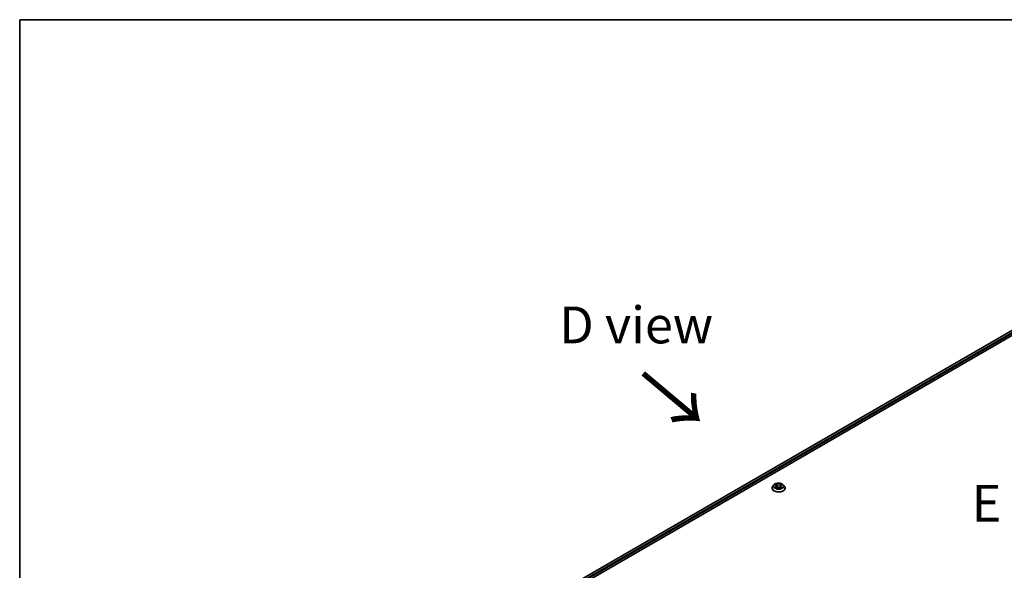
# Model space of a CAD drawing. Units: millimetres. Extents: x 0 to 10422, y 0 to 1967.
# Drawn here: x 0 to 167, y 609 to 702 of the extents above; entities that cross this region are included whole.
import ezdxf

# ---------------------------------------------------------------- set-up
doc = ezdxf.new("R2010")
doc.units = ezdxf.units.MM
doc.header["$LTSCALE"] = 2.5
for name, color, linetype, lineweight in [('Border (ISO)', 7, 'Continuous', 35), ('Symbol (ISO)', 7, 'Continuous', 18), ('Visible (ISO)', 7, 'Continuous', 35), ('Visible Narrow (ISO)', 7, 'Continuous', 25)]:
    doc.layers.add(name, color=color, linetype=linetype, lineweight=lineweight)
doc.styles.add('Note Text (TK)', font='MS PGothic.ttf')

# ---------------------------------------------------------------- blocks, each defined once
blk = doc.blocks.new('図面枠 tk図枠')
at = {"layer": 'Border (ISO)'}
for q in [(405.5, 289), (14.5, 8)]:
    blk.add_line((14.5, 289), q, dxfattribs=at)

msp = doc.modelspace()

# ---------------------------------------------------------------- linework, layer by layer
at = {"layer": 'Visible (ISO)'}
for p, q in [((63.654, 588.4313), (188.7575, 660.6598)), ((186.8887, 660.455), (64.5353, 589.8143)), ((128.0551, 623.6064), (127.8643, 623.3936)), ((128.242, 623.6298), (128.4057, 623.5319)), ((129.282, 623.5319), (129.4457, 623.6298)), ((129.4457, 623.6298), (129.4458, 623.6299)), ((129.6326, 623.6064), (129.8234, 623.3936)), ((127.7285, 623.0539), (127.7285, 623.0667)), ((128.4357, 623.0467), (128.6063, 623.1418)), ((128.5065, 623.3974), (128.5381, 623.1037)), ((129.0814, 623.1418), (129.252, 623.0467)), ((129.1811, 623.3974), (129.1496, 623.1037)), ((129.9592, 623.0539), (129.9592, 623.0667))]:
    msp.add_line(p, q, dxfattribs=at)
for points, knots in [([(129.6326, 623.6064), (129.5854, 623.6591), (129.5255, 623.7053), (129.3841, 623.7848), (129.3017, 623.8175), (129.1249, 623.8653), (129.0305, 623.8804), (128.8392, 623.892), (128.7423, 623.8886), (128.5549, 623.8636), (128.4643, 623.8421), (128.2979, 623.7821), (128.2221, 623.7435), (128.1192, 623.6698), (128.0846, 623.6394), (128.0551, 623.6064)], [1.26296478, 1.26296478, 1.26296478, 1.26296478, 1.5839777, 1.5839777, 1.9184063, 1.9184063, 2.25148375, 2.25148375, 2.58279719, 2.58279719, 2.9145331, 2.9145331, 3.24851107, 3.24851107, 3.4494242, 3.4494242, 3.4494242, 3.4494242]), ([(128.2796, 623.6073), (128.2567, 623.6333), (128.2217, 623.6481), (128.1883, 623.6555), (128.1879, 623.6555), (128.1875, 623.6556)], [0.0019022161, 0.0019022161, 0.0019022161, 0.0019022161, 0.0320559737, 0.0320559737, 0.0323943032, 0.0323943032, 0.0323943032, 0.0323943032]), ([(128.1875, 623.6556), (128.1879, 623.6555), (128.1882, 623.6554), (128.1917, 623.6541), (128.1947, 623.6528), (128.1979, 623.6516)], [-0.03239430317, -0.03239430317, -0.03239430317, -0.03239430317, -0.03205597372, -0.03205597372, -0.02897275834, -0.02897275834, -0.02897275834, -0.02897275834]), ([(128.401, 623.7772), (128.4009, 623.7774), (128.4007, 623.7775), (128.4004, 623.7778), (128.4001, 623.778), (128.3999, 623.7782)], [-0.000230599076, -0.000230599076, -0.000230599076, -0.000230599076, 0, 0, 0.000338329447, 0.000338329447, 0.000338329447, 0.000338329447]), ([(128.3999, 623.7782), (128.4001, 623.778), (128.4002, 623.7778), (128.4004, 623.7774), (128.4005, 623.7773), (128.4006, 623.7771)], [-0.000338329447, -0.000338329447, -0.000338329447, -0.000338329447, 0, 0, 0.000241517914, 0.000241517914, 0.000241517914, 0.000241517914]), ([(128.5065, 623.3974), (128.5054, 623.4079), (128.503, 623.4182), (128.4958, 623.4384), (128.491, 623.4483), (128.4792, 623.4673), (128.4722, 623.4764), (128.4563, 623.4938), (128.4474, 623.5021), (128.4278, 623.5177), (128.4171, 623.525), (128.4057, 623.5319)], [0.847301519, 0.847301519, 0.847301519, 0.847301519, 0.988509822, 0.988509822, 1.129718125, 1.129718125, 1.270926428, 1.270926428, 1.412134731, 1.412134731, 1.553343034, 1.553343034, 1.553343034, 1.553343034]), ([(129.282, 623.5319), (129.2705, 623.525), (129.2599, 623.5177), (129.2403, 623.5021), (129.2314, 623.4938), (129.2155, 623.4764), (129.2085, 623.4673), (129.1967, 623.4483), (129.1919, 623.4384), (129.1847, 623.4182), (129.1823, 623.4079), (129.1811, 623.3974)], [3.159045946, 3.159045946, 3.159045946, 3.159045946, 3.300254249, 3.300254249, 3.441462552, 3.441462552, 3.582670855, 3.582670855, 3.723879158, 3.723879158, 3.865087461, 3.865087461, 3.865087461, 3.865087461]), ([(129.2404, 623.6966), (129.262, 623.7264), (129.2743, 623.7571), (129.2875, 623.7778), (129.2876, 623.778), (129.2878, 623.7782)], [0, 0, 0, 0, 0.0320559737, 0.0320559737, 0.0323943032, 0.0323943032, 0.0323943032, 0.0323943032]), ([(129.2878, 623.7782), (129.2875, 623.778), (129.2873, 623.7778), (129.2851, 623.7758), (129.2831, 623.774), (129.281, 623.7721)], [-0.03239430317, -0.03239430317, -0.03239430317, -0.03239430317, -0.03205597372, -0.03205597372, -0.02897275834, -0.02897275834, -0.02897275834, -0.02897275834]), ([(129.5001, 623.6556), (129.4998, 623.6555), (129.4994, 623.6555), (129.4988, 623.6553), (129.4985, 623.6553), (129.4982, 623.6552)], [-0.000338329447, -0.000338329447, -0.000338329447, -0.000338329447, 0, 0, 0.000241517914, 0.000241517914, 0.000241517914, 0.000241517914]), ([(129.4984, 623.655), (129.4987, 623.655), (129.4989, 623.6551), (129.4995, 623.6554), (129.4998, 623.6555), (129.5001, 623.6556)], [-0.000230599076, -0.000230599076, -0.000230599076, -0.000230599076, 0, 0, 0.000338329447, 0.000338329447, 0.000338329447, 0.000338329447]), ([(127.8643, 623.3936), (127.8471, 623.3744), (127.8313, 623.3546), (127.8029, 623.3137), (127.7902, 623.2926), (127.7682, 623.2495), (127.7589, 623.2274), (127.7438, 623.1824), (127.7381, 623.1595), (127.7304, 623.1133), (127.7285, 623.09), (127.7285, 623.0667)], [3.449424205, 3.449424205, 3.449424205, 3.449424205, 3.544937527, 3.544937527, 3.64045085, 3.64045085, 3.735964172, 3.735964172, 3.831477495, 3.831477495, 3.926990817, 3.926990817, 3.926990817, 3.926990817]), ([(127.7285, 623.0539), (127.7285, 622.9851), (127.7466, 622.9165), (127.8169, 622.7851), (127.8704, 622.7225), (128.0083, 622.6091), (128.094, 622.5587), (128.2878, 622.4764), (128.396, 622.4446), (128.6235, 622.4027), (128.7428, 622.3926), (128.9806, 622.3948), (129.0991, 622.4072), (129.3238, 622.4532), (129.43, 622.4869), (129.6196, 622.5728), (129.7029, 622.6251), (129.8374, 622.7437), (129.8888, 622.8101), (129.9461, 622.9367), (129.9592, 622.9952), (129.9592, 623.0539)], [3.92699082, 3.92699082, 3.92699082, 3.92699082, 4.2267014, 4.2267014, 4.53911238, 4.53911238, 4.86360542, 4.86360542, 5.18933336, 5.18933336, 5.51408383, 5.51408383, 5.83843868, 5.83843868, 6.16327278, 6.16327278, 6.48907018, 6.48907018, 6.81298523, 6.81298523, 7.06858347, 7.06858347, 7.06858347, 7.06858347]), ([(128.1893, 623.1437), (128.189, 623.1436), (128.1888, 623.1435), (128.1882, 623.1433), (128.1879, 623.1431), (128.1875, 623.143)], [-0.000230599076, -0.000230599076, -0.000230599076, -0.000230599076, 0, 0, 0.000338329447, 0.000338329447, 0.000338329447, 0.000338329447]), ([(128.1875, 623.143), (128.1879, 623.1431), (128.1883, 623.1432), (128.1889, 623.1433), (128.1892, 623.1434), (128.1895, 623.1434)], [-0.000338329447, -0.000338329447, -0.000338329447, -0.000338329447, 0, 0, 0.000241517914, 0.000241517914, 0.000241517914, 0.000241517914]), ([(128.3163, 623.129), (128.3232, 623.1232), (128.3307, 623.1174), (128.3469, 623.1058), (128.3555, 623.1001), (128.3739, 623.0887), (128.3836, 623.083), (128.404, 623.072), (128.4147, 623.0666), (128.4324, 623.0583), (128.4391, 623.0553), (128.4459, 623.0524)], [4.534916607, 4.534916607, 4.534916607, 4.534916607, 4.605062038, 4.605062038, 4.675207469, 4.675207469, 4.7453529, 4.7453529, 4.815498331, 4.815498331, 4.856375894, 4.856375894, 4.856375894, 4.856375894]), ([(128.4425, 623.0505), (128.4238, 623.0516), (128.4124, 623.0397), (128.4002, 623.0208), (128.4001, 623.0206), (128.3999, 623.0204)], [0.0024310368, 0.0024310368, 0.0024310368, 0.0024310368, 0.0320559737, 0.0320559737, 0.0323943032, 0.0323943032, 0.0323943032, 0.0323943032]), ([(128.3999, 623.0204), (128.4001, 623.0206), (128.4004, 623.0208), (128.4026, 623.0228), (128.4046, 623.0245), (128.4067, 623.0262)], [-0.03239430317, -0.03239430317, -0.03239430317, -0.03239430317, -0.03205597372, -0.03205597372, -0.02897275834, -0.02897275834, -0.02897275834, -0.02897275834]), ([(129.0814, 623.1418), (129.0558, 623.1561), (129.0266, 623.1679), (128.9638, 623.1859), (128.9302, 623.192), (128.8614, 623.1982), (128.8263, 623.1982), (128.7575, 623.192), (128.7239, 623.1859), (128.6611, 623.1679), (128.6319, 623.1561), (128.6063, 623.1418)], [1.58824962, 1.58824962, 1.58824962, 1.58824962, 1.89542757, 1.89542757, 2.20260552, 2.20260552, 2.50978346, 2.50978346, 2.81696141, 2.81696141, 3.12413936, 3.12413936, 3.12413936, 3.12413936]), ([(129.2418, 623.0524), (129.2486, 623.0553), (129.2553, 623.0583), (129.273, 623.0666), (129.2837, 623.072), (129.3041, 623.083), (129.3138, 623.0887), (129.3322, 623.1001), (129.3408, 623.1058), (129.3569, 623.1174), (129.3645, 623.1232), (129.3714, 623.129)], [6.139198394, 6.139198394, 6.139198394, 6.139198394, 6.180075957, 6.180075957, 6.250221388, 6.250221388, 6.320366819, 6.320366819, 6.390512249, 6.390512249, 6.46065768, 6.46065768, 6.46065768, 6.46065768]), ([(129.2866, 623.0214), (129.2868, 623.0212), (129.287, 623.0211), (129.2873, 623.0208), (129.2875, 623.0206), (129.2878, 623.0204)], [-0.000230599076, -0.000230599076, -0.000230599076, -0.000230599076, 0, 0, 0.000338329447, 0.000338329447, 0.000338329447, 0.000338329447]), ([(129.2878, 623.0204), (129.2876, 623.0206), (129.2875, 623.0208), (129.2873, 623.0212), (129.2872, 623.0213), (129.2871, 623.0215)], [-0.000338329447, -0.000338329447, -0.000338329447, -0.000338329447, 0, 0, 0.000241517914, 0.000241517914, 0.000241517914, 0.000241517914]), ([(129.4039, 623.1443), (129.4266, 623.1486), (129.4639, 623.1507), (129.4994, 623.1432), (129.4998, 623.1431), (129.5001, 623.143)], [0, 0, 0, 0, 0.0320559737, 0.0320559737, 0.0323943032, 0.0323943032, 0.0323943032, 0.0323943032]), ([(129.5001, 623.143), (129.4998, 623.1431), (129.4995, 623.1433), (129.496, 623.1446), (129.4929, 623.1457), (129.4898, 623.1467)], [-0.03239430317, -0.03239430317, -0.03239430317, -0.03239430317, -0.03205597372, -0.03205597372, -0.02897275834, -0.02897275834, -0.02897275834, -0.02897275834]), ([(129.9592, 623.0667), (129.9592, 623.09), (129.9573, 623.1133), (129.9496, 623.1595), (129.9439, 623.1824), (129.9288, 623.2274), (129.9195, 623.2495), (129.8975, 623.2926), (129.8848, 623.3137), (129.8564, 623.3546), (129.8406, 623.3744), (129.8234, 623.3936)], [0.785398163, 0.785398163, 0.785398163, 0.785398163, 0.880911486, 0.880911486, 0.976424808, 0.976424808, 1.071938131, 1.071938131, 1.167451453, 1.167451453, 1.262964775, 1.262964775, 1.262964775, 1.262964775])]:
    msp.add_open_spline(points, degree=3, knots=knots, dxfattribs=at)
for points in [[(128.1979, 623.6516), (128.2128, 623.6454), (128.2279, 623.6382), (128.242, 623.6298)], [(129.281, 623.7721), (129.262, 623.7544), (129.2427, 623.7324), (129.221, 623.7113)], [(128.4067, 623.0262), (128.4162, 623.0341), (128.4258, 623.0411), (128.4357, 623.0467)], [(129.4898, 623.1467), (129.4607, 623.1568), (129.4312, 623.163), (129.409, 623.1672)]]:
    msp.add_open_spline(points, degree=3, dxfattribs=at)
at = {"layer": 'Visible Narrow (ISO)'}
for p, q in [((186.9464, 660.4493), (64.5691, 589.7948)), ((187.2345, 660.283), (64.8526, 589.6257)), ((187.3161, 660.1417), (64.9323, 589.4833)), ((128.1875, 623.6556), (128.3959, 623.5311)), ((128.6156, 623.658), (128.3999, 623.7782)), ((128.4667, 623.7113), (128.6023, 623.6357)), ((128.5829, 623.3633), (128.514, 623.6118)), ((128.6023, 623.6357), (128.5829, 623.3633)), ((129.2878, 623.7782), (129.0721, 623.658)), ((129.0854, 623.6357), (129.221, 623.7113)), ((129.0854, 623.6357), (129.1048, 623.3633)), ((129.1737, 623.6118), (129.1048, 623.3633)), ((129.2918, 623.5311), (129.5001, 623.6556)), ((128.3959, 623.2675), (128.1875, 623.143)), ((128.2787, 623.1672), (128.4096, 623.2455)), ((128.3481, 623.1051), (128.3344, 623.1273)), ((128.3999, 623.0204), (128.6156, 623.1407)), ((128.4096, 623.2455), (128.4231, 623.0626)), ((128.4243, 623.0468), (128.4243, 623.0467)), ((128.4248, 623.04), (128.4248, 623.04)), ((129.0721, 623.1407), (129.2878, 623.0204)), ((129.2629, 623.04), (129.2629, 623.04)), ((129.2634, 623.0468), (129.2634, 623.0467)), ((129.2781, 623.2455), (129.2645, 623.0626)), ((129.2781, 623.2455), (129.409, 623.1672)), ((129.5001, 623.143), (129.2918, 623.2675)), ((129.3533, 623.1273), (129.3396, 623.1051))]:
    msp.add_line(p, q, dxfattribs=at)
for centre, major_axis, ratio, start_param, end_param in [((128.8438, 623.3707), (-0.8881, 0), 0.57735027, 5.8056187, 9.90234457), ((128.8438, 623.3993), (-0.7923, 0), 0.57735027, 5.30710262, 5.68847167), ((128.8438, 623.3121), (0.6201, 0), 0.57735027, 2.17629431, 2.42062218), ((128.3959, 623.5154), (0.0099, 0.0165), 0.58733849, 0, 0.79427846), ((128.1595, 623.3993), (0.3285, 0), 0.57735027, 5.51524044, 7.05113018), ((128.4534, 623.7047), (-0.0157, -0.0111), 0.18497367, 1.04331702, 2.43849919), ((128.4027, 623.6247), (0.0814, -0.1627), 0.54762693, 1.22702055, 1.84227642), ((128.5007, 623.6052), (-0.0185, -0.0051), 0.22291783, 3.85158054, 5.20700366), ((128.6156, 623.6423), (-0.0094, -0.0168), 0.56718618, 3.91841516, 5.40194502), ((128.8438, 623.7801), (0.3477, 0), 0.57735027, 3.94444411, 5.48033385), ((128.8438, 623.7944), (-0.3285, 0), 0.57735027, 0.80285146, 2.3387412), ((129.0721, 623.6423), (0.0094, -0.0168), 0.56718618, 0.88124028, 2.36477015), ((129.5282, 623.3993), (-0.3285, 0), 0.57735027, 5.51524044, 7.05113018), ((129.285, 623.6247), (-0.0814, -0.1627), 0.54762693, 4.44090888, 5.05616476), ((129.187, 623.6052), (-0.0185, 0.0051), 0.22291783, 4.2177743, 5.57319742), ((128.8438, 623.3121), (0.6201, 0), 0.57735027, 0.72097047, 0.96529834), ((129.2343, 623.7047), (-0.0157, 0.0111), 0.18497367, 0.70309346, 2.09827563), ((129.2918, 623.5154), (-0.0099, 0.0165), 0.58733849, 5.48890685, 6.28318531), ((128.8438, 623.3993), (-0.7923, 0), 0.57735027, 3.7363063, 4.11767534), ((128.8438, 623.1009), (-1.103, 0), 0.57735027, 5.8056187, 9.90234457), ((128.8438, 623.0667), (-1.1154, 0), 0.57735027, 0, 3.14159265), ((128.8438, 623.0539), (1.1154, 0), 0.57735027, 3.14159265, 6.28318531), ((128.8438, 623.3993), (0.7923, 0), 0.57735027, 3.7363063, 4.11767534), ((128.2925, 623.1609), (-0.0037, -0.0189), 0.77975364, 4.52690487, 5.92208704), ((128.2336, 623.0177), (-0.0607, -0.1448), 0.71221962, 2.67200967, 3.28726555), ((128.3482, 623.121), (-0.0163, -0.0101), 0.72973605, 5.16344533, 5.77548257), ((128.3959, 623.2518), (0.0099, -0.0165), 0.58733849, 0.86378433, 2.3473142), ((128.1595, 623.385), (0.3477, 0), 0.57735027, 5.51524044, 6.34508866), ((128.5696, 623.3567), (-0.0185, -0.0051), 0.22288452, 3.85157383, 5.20261978), ((128.6156, 623.125), (-0.0094, 0.0168), 0.56718618, 5.5063628, 6.28318531), ((128.8438, 623.0042), (0.3285, 0), 0.57735027, 0.80285146, 2.3387412), ((129.0721, 623.125), (0.0094, 0.0168), 0.56718618, 0, 0.7768225), ((129.1181, 623.3567), (-0.0185, 0.0051), 0.22288452, 4.22215818, 5.57320413), ((129.5282, 623.385), (-0.3477, 0), 0.57735027, 6.22128195, 7.05113018), ((129.2918, 623.2518), (-0.0099, -0.0165), 0.58733849, 3.93587111, 5.41940097), ((128.8438, 623.3993), (0.7923, 0), 0.57735027, 5.30710262, 5.68847167), ((129.4541, 623.0177), (0.0607, -0.1448), 0.71221962, 2.99591976, 3.61117564), ((129.3395, 623.121), (-0.0163, 0.0101), 0.72973605, 3.64929539, 4.26133263), ((129.3952, 623.1609), (0.0037, -0.0189), 0.77975364, 0.36109827, 1.75628044)]:
    msp.add_ellipse(centre, major_axis=major_axis, ratio=ratio, start_param=start_param, end_param=end_param, dxfattribs=at)
msp.add_ellipse((128.8438, 623.3993), major_axis=(0.8236, 0), ratio=0.57735027, dxfattribs=at)
for points in [[(128.4006, 623.7771), (128.4136, 623.7567), (128.4259, 623.7262), (128.4473, 623.6966)], [(128.4667, 623.7113), (128.4429, 623.7345), (128.4219, 623.7587), (128.401, 623.7772)], [(128.4473, 623.6966), (128.4668, 623.6696), (128.4821, 623.6382), (128.4909, 623.6064)], [(128.4909, 623.6064), (128.5139, 623.5236), (128.5369, 623.4408), (128.5599, 623.358)], [(129.1278, 623.358), (129.1508, 623.4408), (129.1738, 623.5236), (129.1968, 623.6064)], [(129.1968, 623.6064), (129.2056, 623.6382), (129.2209, 623.6696), (129.2404, 623.6966)], [(129.4982, 623.6552), (129.4654, 623.6479), (129.4308, 623.6331), (129.4081, 623.6073)], [(129.4458, 623.6299), (129.4626, 623.6399), (129.4807, 623.6482), (129.4984, 623.655)], [(128.2787, 623.1672), (128.2543, 623.1626), (128.2211, 623.1555), (128.1893, 623.1437)], [(128.1895, 623.1434), (128.2244, 623.1506), (128.2613, 623.1485), (128.2838, 623.1443)], [(128.2838, 623.1443), (128.2958, 623.142), (128.3068, 623.1368), (128.3162, 623.129)], [(128.5599, 623.358), (128.5793, 623.2881), (128.6018, 623.2196), (128.6288, 623.1533)], [(128.6471, 623.1613), (128.6221, 623.2269), (128.601, 623.2945), (128.5829, 623.3633)], [(129.1048, 623.3633), (129.0867, 623.2945), (129.0656, 623.2269), (129.0406, 623.1613)], [(129.0589, 623.1533), (129.0859, 623.2196), (129.1084, 623.2881), (129.1278, 623.358)], [(129.2871, 623.0215), (129.2751, 623.0399), (129.2637, 623.0516), (129.2452, 623.0505)], [(129.252, 623.0467), (129.2639, 623.04), (129.2753, 623.0313), (129.2866, 623.0214)], [(129.3714, 623.129), (129.3809, 623.1368), (129.3919, 623.142), (129.4039, 623.1443)]]:
    msp.add_open_spline(points, degree=3, dxfattribs=at)

# ---------------------------------------------------------------- block references
at = {"xscale": 2.5, "yscale": 2.5, "zscale": 2.5}
msp.add_blockref('図面枠 tk図枠', (-36.25, -20), dxfattribs=at)

# ---------------------------------------------------------------- texts
at = {"layer": 'Symbol (ISO)', "color": 7, "char_height": 6.25, "attachment_point": 5, "line_spacing_factor": 1.5, "style": 'Note Text (TK)'}
for s, insert in [('\\fＭＳ Ｐゴシック|b0|i0;D view', (104.6496, 650.7281)), ('\\fＭＳ Ｐゴシック|b0|i0;E view', (174.2669, 620.4784))]:
    msp.add_mtext(s, dxfattribs=dict(at, insert=insert))
at = {"layer": 'Symbol (ISO)', "color": 7, "insert": (105.3262, 642.7081), "char_height": 10, "attachment_point": 4, "rotation": 320, "line_spacing_factor": 1.5, "style": 'Note Text (TK)'}
msp.add_mtext('\\fＭＳ Ｐゴシック|b0|i0;{\\H10.0000;→}', dxfattribs=at)

doc.saveas('drawing.dxf')
